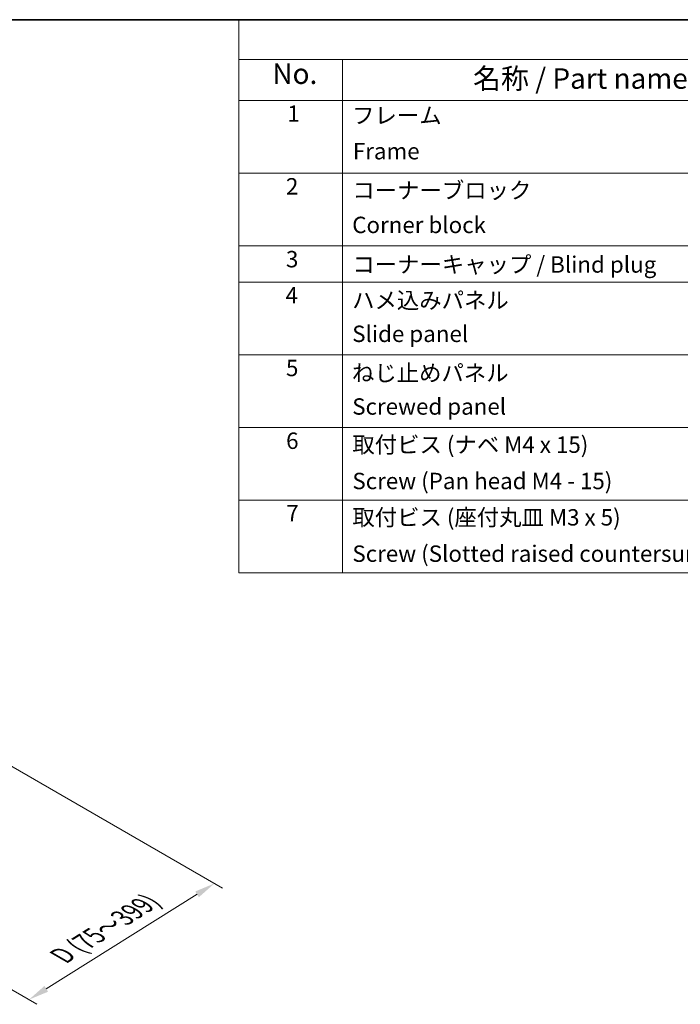
# Model space of a CAD drawing. Units: millimetres. Extents: x 0 to 11790, y 0 to 2248.
# Drawn here: x 515 to 837, y 643 to 1124 of the extents above; entities that cross this region are included whole.
import ezdxf

# ---------------------------------------------------------------- set-up
doc = ezdxf.new("R2010")
doc.units = ezdxf.units.MM
for name, color, linetype, lineweight in [('Border (ISO)', 7, 'Continuous', 35), ('Dimension (ISO)', 7, 'Continuous', 18), ('Symbol (ISO)', 7, 'Continuous', 18)]:
    doc.layers.add(name, color=color, linetype=linetype, lineweight=lineweight)
doc.styles.add('Note Text (TK)', font='txt')
doc.styles.add('Note Text (TK)English', font='arial.ttf')
doc.styles.add('Note Text (TK2)', font='txt')
doc.dimstyles.new('Default - Method 1b (TK)English', dxfattribs={"dimscale": 4, "dimtxt": 2.5, "dimasz": 2.5, "dimexe": 1, "dimexo": 1.5, "dimgap": 1, "dimtad": 1, "dimtoh": 1, "dimrnd": 1e-08, "dimdsep": 46, "dimtxsty": 'Note Text (TK)English', "dimcen": 0.09, "dimdle": 5, "dimclrd": 100, "dimclre": 100, "dimclrt": 7, "dimadec": 1, "dimazin": 1, "dimtfac": 1, "dimtmove": 0, "dimatfit": 3, "dimfxl": 1, "dimtolj": 1, "dimlwd": -1, "dimlwe": -1, "dimarcsym": 0})

# ---------------------------------------------------------------- blocks, each defined once
blk = doc.blocks.new('図面枠 tk図枠')
at = {"layer": 'Border (ISO)'}
blk.add_line((21, 289), (412, 289), dxfattribs=at)
blk = doc.blocks.new('*D142')
at = {"layer": 'Defpoints', "color": 0}
for p in [(496.61, 767.67), (406.11, 710.94), (609.75, 702.35)]:
    blk.add_point(p, dxfattribs=at)
at = {"layer": 'Dimension (ISO)', "color": 100}
for p, q in [((502.49, 764.28), (613.67, 700.09)), ((411.99, 707.54), (523.17, 643.35)), ((527.72, 650.93), (601.28, 697.04))]:
    blk.add_line(p, q, dxfattribs=at)
for points in [[(600.39, 698.45), (602.16, 695.63), (609.75, 702.35)], [(526.84, 652.34), (528.61, 649.51), (519.25, 645.62)]]:
    blk.add_solid(points, dxfattribs=at)
at = {"layer": 'Dimension (ISO)', "color": 7, "insert": (533.11, 665.71), "char_height": 10, "attachment_point": 4, "rotation": 32.0847, "style": 'Note Text (TK)English'}
blk.add_mtext('\\A1;{\\Q-27.915;\\W0.834;\\H0.816x; \\fArial|b0|i0;\\H9.1370;D\\fＭＳ Ｐゴシック|b0|i0;\\H9.1371; (\\fArial|b0|i0;\\H9.1370;75\\fＭＳ Ｐゴシック|b0|i0;\\H9.1371;～\\fArial|b0|i0;\\H9.1370;399\\fＭＳ Ｐゴシック|b0|i0;\\H9.1371;)}', dxfattribs=at)
blk = doc.blocks.new('A$C78EA6B72')
at = {"layer": 'Symbol (ISO)'}
for p, q in [((0, 0), (-235.57, 0)), ((-235.57, 0), (-235.57, -4.84)), ((0, -4.84), (-235.57, -4.84)), ((-235.57, -4.84), (-235.57, -9.88)), ((-222.94, -4.84), (-222.94, -9.88)), ((0, -9.88), (-235.57, -9.88)), ((-235.57, -9.88), (-235.57, -67.51)), ((-222.94, -9.88), (-222.94, -67.51)), ((0, -18.75), (-235.57, -18.75)), ((0, -27.61), (-235.57, -27.61)), ((0, -32.05), (-235.57, -32.05)), ((0, -40.91), (-235.57, -40.91)), ((0, -49.78), (-235.57, -49.78)), ((0, -58.64), (-235.57, -58.64)), ((0, -67.51), (-235.57, -67.51))]:
    blk.add_line(p, q, dxfattribs=at)
at = {"layer": 'Symbol (ISO)', "color": 7, "attachment_point": 7}
for s, insert, char_height, style in [('No.', (-231.5, -8.62), 2.5, 'Note Text (TK)'), ('名称 / Part name', (-207.03, -9.21), 2.5, 'Note Text (TK)'), ('1', (-229.66, -13.09), 2, 'Note Text (TK2)'), ('フレーム', (-221.77, -13.31), 2, 'Note Text (TK2)'), ('Frame', (-221.68, -17.67), 2, 'Note Text (TK2)'), ('2', (-229.84, -21.96), 2, 'Note Text (TK2)'), ('コーナーブロック', (-221.74, -22.45), 2, 'Note Text (TK2)'), ('Corner block', (-221.76, -26.67), 2, 'Note Text (TK2)'), ('3', (-229.84, -30.85), 2, 'Note Text (TK2)'), ('コーナーキャップ / Blind plug', (-221.74, -31.5), 2, 'Note Text (TK2)'), ('4', (-229.89, -35.26), 2, 'Note Text (TK2)'), ('ハメ込みパネル', (-221.77, -35.87), 2, 'Note Text (TK2)'), ('Slide panel', (-221.76, -39.96), 2, 'Note Text (TK2)'), ('5', (-229.84, -44.13), 2, 'Note Text (TK2)'), ('ねじ止めパネル', (-221.79, -44.74), 2, 'Note Text (TK2)'), ('Screwed panel', (-221.76, -48.83), 2, 'Note Text (TK2)'), ('6', (-229.82, -53.01), 2, 'Note Text (TK2)'), ('取付ビス (ナベ M4 x 15)', (-221.74, -53.49), 2, 'Note Text (TK2)'), ('Screw (Pan head M4 - 15)', (-221.74, -57.92), 2, 'Note Text (TK2)'), ('7', (-229.79, -61.84), 2, 'Note Text (TK2)'), ('取付ビス (座付丸皿 M3 x 5)', (-221.74, -62.36), 2, 'Note Text (TK2)'), ('Screw (Slotted raised countersunk M3 - 5)', (-221.74, -66.79), 2, 'Note Text (TK2)')]:
    blk.add_mtext(s, dxfattribs=dict(at, insert=insert, char_height=char_height, style=style))

msp = doc.modelspace()

# ---------------------------------------------------------------- block references
at = {"xscale": 4, "yscale": 4, "zscale": 4}
for name, p in [('図面枠 tk図枠', (-84, -32)), ('A$C78EA6B72', (1564, 1124))]:
    msp.add_blockref(name, p, dxfattribs=at)

# ---------------------------------------------------------------- dimensions: what is measured, and where the dimension line sits
at = {"layer": 'Dimension (ISO)', "color": 100}
dim = msp.add_linear_dim(base=(609.7513, 702.354), p1=(406.1113, 710.9351), p2=(496.6143, 767.6737), angle=212.084657, text='{\\Q-27.915;\\W0.834;\\H0.816x; \\fArial|b0|i0;\\H9.1370;D\\fＭＳ Ｐゴシック|b0|i0;\\H9.1371; (\\fArial|b0|i0;\\H9.1370;75\\fＭＳ Ｐゴシック|b0|i0;\\H9.1371;～\\fArial|b0|i0;\\H9.1370;399\\fＭＳ Ｐゴシック|b0|i0;\\H9.1371;)}', dimstyle='Default - Method 1b (TK)English', override={"dimscale": 0, "dimtxt": 10, "dimasz": 10, "dimexe": 4, "dimexo": 6, "dimgap": 4, "dimtoh": 0, "dimdec": 2, "dimlfac": 1.798974, "dimcen": 0.36, "dimtp": 0, "dimtm": 0, "dimtdec": 2, "dimtix": 0, "dimtofl": 0, "dimtmove": 0, "dimatfit": 1}, dxfattribs=at)
dim.commit()
dim.dimension.update_dxf_attribs({"geometry": '*D142', "text_midpoint": (564.4999, 673.9847), "dimtype": 160})

doc.saveas('drawing.dxf')
